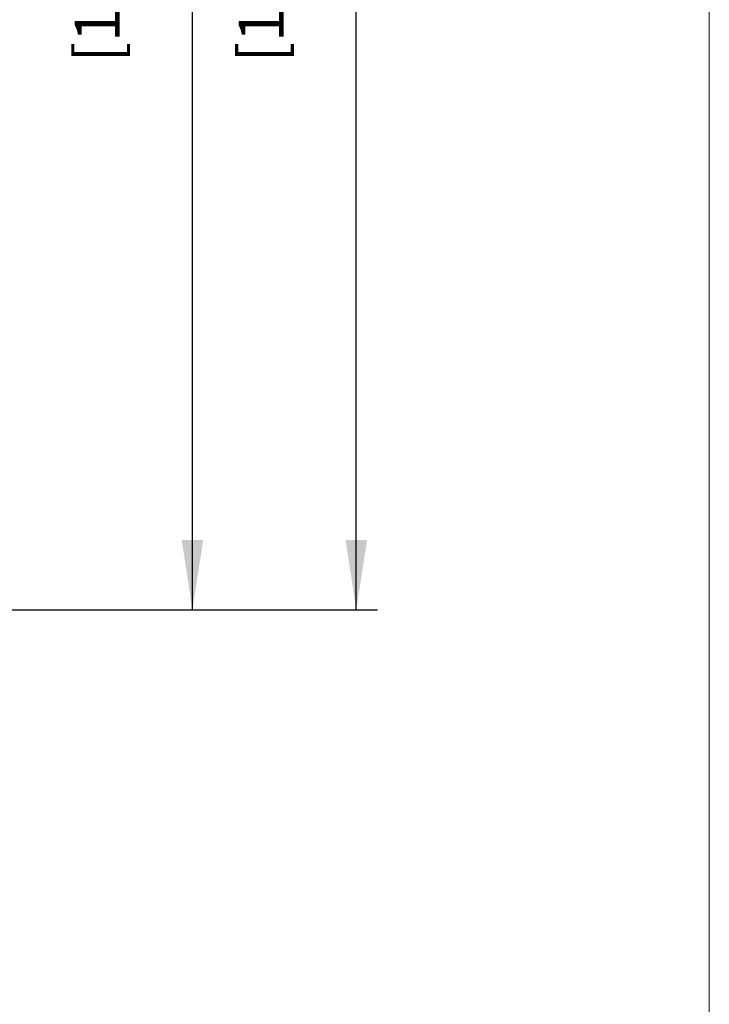
# Model space of a CAD drawing. Units: millimetres. Extents: x 21 to 206, y 9 to 287.
# Drawn here: x 168 to 201, y 148 to 194 of the extents above; entities that cross this region are included whole.
import ezdxf

# ---------------------------------------------------------------- set-up
doc = ezdxf.new("R2010")
doc.units = ezdxf.units.MM
doc.layers.add('WAKU', color=7, linetype='Continuous')
doc.styles.add('SLDTEXTSTYLE0', font='TXT', dxfattribs={"width": 0.7, "bigfont": 'bigfont'})
doc.dimstyles.new('SLDDIMSTYLE2', dxfattribs={"dimtxt": 2.425347, "dimasz": 3.302, "dimexe": 0, "dimexo": 0.0625, "dimgap": 0.606337, "dimtad": 1, "dimlfac": 6, "dimrnd": 1e-09, "dimzin": 12, "dimdsep": 46, "dimtxsty": 'SLDTEXTSTYLE0', "dimsah": 1, "dimcen": 0.09, "dimadec": 0, "dimazin": 3, "dimtfac": 1, "dimtofl": 0, "dimtmove": 0, "dimatfit": 3, "dimfxl": 1, "dimfrac": 2, "dimtolj": 1, "dimtzin": 12, "dimarcsym": 0})

# ---------------------------------------------------------------- blocks, each defined once
blk = doc.blocks.new('_D_3')
at = {"layer": 'WAKU'}
for p, q in [((155.598, 227.354), (177.341, 227.354)), ((176.341, 166.438), (176.341, 227.354)), ((145.487, 166.438), (177.341, 166.438))]:
    blk.add_line(p, q, dxfattribs=at)
for points in [[(176.341, 227.354), (175.833, 224.052), (176.849, 224.052)], [(176.341, 166.438), (176.849, 169.74), (175.833, 169.74)]]:
    blk.add_solid(points, dxfattribs=at)
at = {"layer": 'WAKU', "char_height": 2.1167, "attachment_point": 1, "rotation": 90, "style": 'SLDTEXTSTYLE0'}
for s, insert in [('[14.764]', (170.791, 192.247)), ('375', (173.613, 194.893))]:
    blk.add_mtext(s, dxfattribs=dict(at, insert=insert))
blk = doc.blocks.new('_D_4')
at = {"layer": 'WAKU'}
for p, q in [((140.528, 241.265), (185.071, 241.265)), ((184.071, 166.438), (184.071, 241.265)), ((145.487, 166.438), (185.071, 166.438))]:
    blk.add_line(p, q, dxfattribs=at)
for points in [[(184.071, 241.265), (183.563, 237.963), (184.579, 237.963)], [(184.071, 166.438), (184.579, 169.74), (183.563, 169.74)]]:
    blk.add_solid(points, dxfattribs=at)
at = {"layer": 'WAKU', "char_height": 2.1167, "attachment_point": 1, "rotation": 90, "style": 'SLDTEXTSTYLE0'}
for s, insert in [('[17.992]', (178.52, 192.247)), ('457', (181.342, 194.893))]:
    blk.add_mtext(s, dxfattribs=dict(at, insert=insert))

msp = doc.modelspace()

# ---------------------------------------------------------------- linework, layer by layer
at = {"layer": 'WAKU', "lineweight": 15}
msp.add_line((200.7243, 286.8383), (200.7243, 8.8383), dxfattribs=at)

# ---------------------------------------------------------------- dimensions: what is measured, and where the dimension line sits
at = {"layer": 'WAKU'}
for base, p2, text, picture, middle in [((184.0707, 241.2646), (139.5282, 241.2646), '[17.992]\\P457', '_D_4', (184.0707, 197.0094)), ((176.3413, 227.3545), (154.5978, 227.3545), '[14.764]\\P375', '_D_3', (176.3413, 197.0094))]:
    dim = msp.add_linear_dim(base=base, p1=(144.4874, 166.4378), p2=p2, angle=90, text=text, dimstyle='SLDDIMSTYLE2', dxfattribs=at)
    dim.commit()
    dim.dimension.update_dxf_attribs({"geometry": picture, "text_midpoint": middle, "dimtype": 160})

doc.saveas('drawing.dxf')
